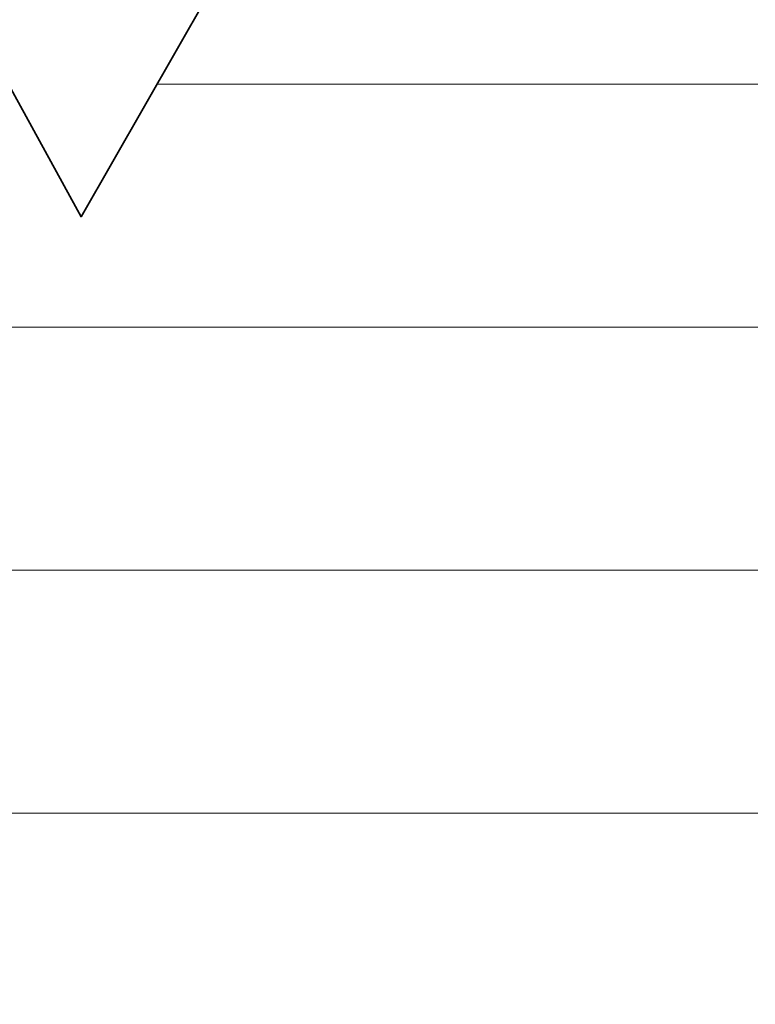
# Model space of a CAD drawing. Units: millimetres. Extents: x 59 to 11996, y 24 to 8424.
# Drawn here: x 8654 to 8675, y 512 to 541 of the extents above; entities that cross this region are included whole.
import ezdxf

# ---------------------------------------------------------------- set-up
doc = ezdxf.new("R2010")
doc.units = ezdxf.units.MM
doc.header["$MEASUREMENT"] = 0
doc.layers.add('(1) Shape lines', color=7, linetype='Continuous', lineweight=35)
doc.layers.add('(9) Sheet', color=7, linetype='Continuous', lineweight=35)

# ---------------------------------------------------------------- blocks, each defined once
blk = doc.blocks.new('HATCH_976_f1627a71-2760-4924-98f7-f5cd0eea8b46')
at = {"layer": '(1) Shape lines', "color": 0, "lineweight": 9}
for p, q in [((8654.125, 532), (8652.902, 532)), ((8654.125, 525), (8652.956, 525)), ((8654.125, 518), (8653.01, 518))]:
    blk.add_line(p, q, dxfattribs=at)
blk = doc.blocks.new('HATCH_979_080a58da-a3d9-44a3-a26e-8935600b1ab2')
at = {"layer": '(1) Shape lines', "color": 0, "lineweight": 9}
for p, q in [((8654.127, 532), (8654.125, 532)), ((8654.13, 525), (8654.125, 525)), ((8654.133, 518), (8654.125, 518))]:
    blk.add_line(p, q, dxfattribs=at)
blk = doc.blocks.new('HATCH_980_c8f673d3-2a84-4fb0-abe5-cca64d585119')
at = {"layer": '(1) Shape lines', "color": 0, "lineweight": 9}
for p, q in [((8654.195, 532), (8654.127, 532)), ((8654.195, 525), (8654.13, 525)), ((8654.195, 518), (8654.133, 518))]:
    blk.add_line(p, q, dxfattribs=at)
blk = doc.blocks.new('HATCH_983_c367226c-a9cd-4fdc-a2cb-63ff8a8938fb')
at = {"layer": '(1) Shape lines', "color": 0, "lineweight": 9}
for p, q in [((8654.241, 532), (8654.195, 532)), ((8654.299, 525), (8654.195, 525)), ((8654.356, 518), (8654.195, 518))]:
    blk.add_line(p, q, dxfattribs=at)
blk = doc.blocks.new('HATCH_984_f5248979-5bfe-46d7-91fc-c345d1ff058b')
at = {"layer": '(1) Shape lines', "color": 0, "lineweight": 9}
for p, q in [((8655.565, 532), (8654.241, 532)), ((8655.565, 525), (8654.299, 525)), ((8655.565, 518), (8654.356, 518))]:
    blk.add_line(p, q, dxfattribs=at)
blk = doc.blocks.new('HATCH_987_ce39d67c-f692-48c9-9292-46b6e95d6d7b')
at = {"layer": '(1) Shape lines', "color": 0, "lineweight": 9}
for p, q in [((8655.567, 532), (8655.565, 532)), ((8655.571, 525), (8655.565, 525)), ((8655.575, 518), (8655.565, 518))]:
    blk.add_line(p, q, dxfattribs=at)
blk = doc.blocks.new('HATCH_988_105f1369-0f49-4ece-b99d-f57bfbf021fe')
at = {"layer": '(1) Shape lines', "color": 0, "lineweight": 9}
for p, q in [((8655.659, 532), (8655.567, 532)), ((8655.659, 525), (8655.571, 525)), ((8655.659, 518), (8655.575, 518))]:
    blk.add_line(p, q, dxfattribs=at)
blk = doc.blocks.new('HATCH_991_7121c21d-21df-4573-8162-354585db4912')
at = {"layer": '(1) Shape lines', "color": 0, "lineweight": 9}
for p, q in [((8655.662, 532), (8655.659, 532)), ((8655.67, 525), (8655.659, 525)), ((8655.677, 518), (8655.659, 518))]:
    blk.add_line(p, q, dxfattribs=at)
blk = doc.blocks.new('HATCH_992_3bf7fac9-68d5-494b-ba4c-c35350f8cebc')
at = {"layer": '(1) Shape lines', "color": 0, "lineweight": 9}
for p, q in [((8655.832, 532), (8655.662, 532)), ((8655.832, 525), (8655.67, 525)), ((8655.832, 518), (8655.677, 518))]:
    blk.add_line(p, q, dxfattribs=at)
blk = doc.blocks.new('HATCH_995_4c164f47-e174-4ea0-9b86-9055bf9eceb2')
at = {"layer": '(1) Shape lines', "color": 0, "lineweight": 9}
for p, q in [((8655.838, 532), (8655.832, 532)), ((8655.85, 525), (8655.832, 525)), ((8655.862, 518), (8655.832, 518))]:
    blk.add_line(p, q, dxfattribs=at)
blk = doc.blocks.new('HATCH_996_4e227ef6-6577-49ce-a7b0-595f665babfd')
at = {"layer": '(1) Shape lines', "color": 0, "lineweight": 9}
for p, q in [((8656.115, 532), (8655.838, 532)), ((8656.115, 525), (8655.85, 525)), ((8656.115, 518), (8655.862, 518))]:
    blk.add_line(p, q, dxfattribs=at)
blk = doc.blocks.new('HATCH_999_5f9203b8-baea-4e6d-af6b-f4fc8000ca27')
at = {"layer": '(1) Shape lines', "color": 0, "lineweight": 9}
for p, q in [((8656.149, 532), (8656.115, 532)), ((8656.207, 525), (8656.115, 525)), ((8656.264, 518), (8656.115, 518))]:
    blk.add_line(p, q, dxfattribs=at)
blk = doc.blocks.new('HATCH_1000_7cd2df69-4f44-4282-a754-916abc9703e3')
at = {"layer": '(1) Shape lines', "color": 0, "lineweight": 9}
for p, q in [((8657.463, 532), (8656.149, 532)), ((8657.463, 525), (8656.207, 525)), ((8657.463, 518), (8656.264, 518))]:
    blk.add_line(p, q, dxfattribs=at)
blk = doc.blocks.new('HATCH_1003_a48fd9b3-de21-4955-8af0-bdc35128604e')
at = {"layer": '(1) Shape lines', "color": 0, "lineweight": 9}
for p, q in [((8657.476, 532), (8657.463, 532)), ((8657.489, 525), (8657.463, 525)), ((8657.502, 518), (8657.463, 518))]:
    blk.add_line(p, q, dxfattribs=at)
blk = doc.blocks.new('HATCH_1004_ddd4bd12-6e6b-488a-a0fd-a278ef7d9a75')
at = {"layer": '(1) Shape lines', "color": 0, "lineweight": 9}
for p, q in [((8657.775, 539), (8657.754, 539)), ((8657.775, 532), (8657.476, 532)), ((8657.775, 525), (8657.489, 525)), ((8657.775, 518), (8657.502, 518))]:
    blk.add_line(p, q, dxfattribs=at)
blk = doc.blocks.new('HATCH_1007_d05e5097-c8f8-4cd4-9781-2b07e9f9394a')
at = {"layer": '(1) Shape lines', "color": 0, "lineweight": 9}
for p, q in [((8657.775, 539), (8657.775, 539)), ((8657.852, 532), (8657.775, 532)), ((8657.929, 525), (8657.775, 525)), ((8658.006, 518), (8657.775, 518))]:
    blk.add_line(p, q, dxfattribs=at)
blk = doc.blocks.new('HATCH_1008_94363dc7-04d6-4105-92b1-17c2d6dff49a')
at = {"layer": '(1) Shape lines', "color": 0, "lineweight": 9}
for p, q in [((8659.56, 539), (8657.775, 539)), ((8659.56, 532), (8657.852, 532)), ((8659.56, 525), (8657.929, 525)), ((8659.56, 518), (8658.006, 518))]:
    blk.add_line(p, q, dxfattribs=at)
blk = doc.blocks.new('HATCH_1011_504c7a7e-9fa4-4eb3-9756-6d0d4f56d6cb')
at = {"layer": '(1) Shape lines', "color": 0, "lineweight": 9}
for p, q in [((8659.569, 539), (8659.56, 539)), ((8659.59, 532), (8659.56, 532)), ((8659.611, 525), (8659.56, 525)), ((8659.631, 518), (8659.56, 518))]:
    blk.add_line(p, q, dxfattribs=at)
blk = doc.blocks.new('HATCH_1012_64f3b807-edc3-4b0f-aba2-110a17b4bbfc')
at = {"layer": '(1) Shape lines', "color": 0, "lineweight": 9}
for p, q in [((8660.049, 539), (8659.569, 539)), ((8660.049, 532), (8659.59, 532)), ((8660.049, 525), (8659.611, 525)), ((8660.049, 518), (8659.631, 518))]:
    blk.add_line(p, q, dxfattribs=at)
blk = doc.blocks.new('HATCH_1015_7c5e9ecf-b48b-447e-98e4-adb7085e9710')
at = {"layer": '(1) Shape lines', "color": 0, "lineweight": 9}
for p, q in [((8660.096, 539), (8660.049, 539)), ((8660.179, 532), (8660.049, 532)), ((8660.262, 525), (8660.049, 525)), ((8660.346, 518), (8660.049, 518))]:
    blk.add_line(p, q, dxfattribs=at)
blk = doc.blocks.new('HATCH_1016_916650ad-ef4b-44dd-8d9b-0f75e96f7532')
at = {"layer": '(1) Shape lines', "color": 0, "lineweight": 9}
for p, q in [((8661.97, 539), (8660.096, 539)), ((8661.97, 532), (8660.179, 532)), ((8661.97, 525), (8660.262, 525)), ((8661.97, 518), (8660.346, 518))]:
    blk.add_line(p, q, dxfattribs=at)
blk = doc.blocks.new('HATCH_1019_fbd6c56f-9f6a-49af-931b-6e0129b86e7d')
at = {"layer": '(1) Shape lines', "color": 0, "lineweight": 9}
for p, q in [((8662.001, 539), (8661.97, 539)), ((8662.032, 532), (8661.97, 532)), ((8662.062, 525), (8661.97, 525)), ((8662.093, 518), (8661.97, 518))]:
    blk.add_line(p, q, dxfattribs=at)
blk = doc.blocks.new('HATCH_1020_7801712b-35d0-4038-bb48-78678ec6299e')
at = {"layer": '(1) Shape lines', "color": 0, "lineweight": 9}
for p, q in [((8662.68, 539), (8662.001, 539)), ((8662.68, 532), (8662.032, 532)), ((8662.68, 525), (8662.062, 525)), ((8662.68, 518), (8662.093, 518))]:
    blk.add_line(p, q, dxfattribs=at)
blk = doc.blocks.new('HATCH_1023_27a12b1f-1c01-4d70-8967-5fe311120add')
at = {"layer": '(1) Shape lines', "color": 0, "lineweight": 9}
for p, q in [((8662.701, 539), (8662.68, 539)), ((8662.719, 532), (8662.68, 532)), ((8662.736, 525), (8662.68, 525)), ((8662.754, 518), (8662.68, 518))]:
    blk.add_line(p, q, dxfattribs=at)
blk = doc.blocks.new('HATCH_1024_f0f55116-4436-4ecf-a28f-64a301d7985f')
at = {"layer": '(1) Shape lines', "color": 0, "lineweight": 9}
for p, q in [((8663.09, 539), (8662.701, 539)), ((8663.09, 532), (8662.719, 532)), ((8663.09, 525), (8662.736, 525)), ((8663.09, 518), (8662.754, 518))]:
    blk.add_line(p, q, dxfattribs=at)
blk = doc.blocks.new('HATCH_1029_094764b6-aa9f-4ed7-a61a-c3024b8334d6')
at = {"layer": '(1) Shape lines', "color": 0, "lineweight": 9}
for p, q in [((8663.099, 539), (8663.09, 539)), ((8663.106, 532), (8663.09, 532)), ((8663.112, 525), (8663.09, 525)), ((8663.119, 518), (8663.09, 518))]:
    blk.add_line(p, q, dxfattribs=at)
blk = doc.blocks.new('HATCH_1030_4a91450a-6ff6-4b43-a21c-338e8b66012a')
at = {"layer": '(1) Shape lines', "color": 0, "lineweight": 9}
for p, q in [((8663.252, 539), (8663.099, 539)), ((8663.252, 532), (8663.106, 532)), ((8663.252, 525), (8663.112, 525)), ((8663.252, 518), (8663.119, 518))]:
    blk.add_line(p, q, dxfattribs=at)
blk = doc.blocks.new('HATCH_1035_eb564d8e-f0a6-4493-96e0-1e30d52a66b3')
at = {"layer": '(1) Shape lines', "color": 0, "lineweight": 9}
for p, q in [((8663.252, 539), (8663.252, 539)), ((8663.253, 532), (8663.252, 532)), ((8663.254, 525), (8663.252, 525)), ((8663.254, 518), (8663.252, 518))]:
    blk.add_line(p, q, dxfattribs=at)
blk = doc.blocks.new('HATCH_1036_e309c04e-6016-4692-8cd0-a2d157fa79b2')
at = {"layer": '(1) Shape lines', "color": 0, "lineweight": 9}
for p, q in [((8663.267, 539), (8663.252, 539)), ((8663.267, 532), (8663.253, 532)), ((8663.267, 525), (8663.254, 525)), ((8663.267, 518), (8663.254, 518))]:
    blk.add_line(p, q, dxfattribs=at)
blk = doc.blocks.new('HATCH_1041_3cb77e1f-f80b-4ae0-8a9c-f2164270ee2f')
at = {"layer": '(1) Shape lines', "color": 0, "lineweight": 9}
for p, q in [((8663.282, 539), (8663.267, 539)), ((8663.294, 532), (8663.267, 532)), ((8663.305, 525), (8663.267, 525)), ((8663.316, 518), (8663.267, 518))]:
    blk.add_line(p, q, dxfattribs=at)
blk = doc.blocks.new('HATCH_1042_4900059c-361c-49a6-83a0-43c3f8215e97')
at = {"layer": '(1) Shape lines', "color": 0, "lineweight": 9}
for p, q in [((8663.533, 539), (8663.282, 539)), ((8663.533, 532), (8663.294, 532)), ((8663.533, 525), (8663.305, 525)), ((8663.533, 518), (8663.316, 518))]:
    blk.add_line(p, q, dxfattribs=at)
blk = doc.blocks.new('HATCH_1047_1e3d6ab4-8e1a-409b-af6e-9745577cf508')
at = {"layer": '(1) Shape lines', "color": 0, "lineweight": 9}
for p, q in [((8663.535, 539), (8663.533, 539)), ((8663.537, 532), (8663.533, 532)), ((8663.538, 525), (8663.533, 525)), ((8663.54, 518), (8663.533, 518))]:
    blk.add_line(p, q, dxfattribs=at)
blk = doc.blocks.new('HATCH_1048_cb65aa98-83fa-4fb2-9e86-83016e7e1a52')
at = {"layer": '(1) Shape lines', "color": 0, "lineweight": 9}
for p, q in [((8663.569, 539), (8663.535, 539)), ((8663.569, 532), (8663.537, 532)), ((8663.569, 525), (8663.538, 525)), ((8663.569, 518), (8663.54, 518))]:
    blk.add_line(p, q, dxfattribs=at)
blk = doc.blocks.new('HATCH_1053_11f0b8c5-bc9e-4af8-be51-821783370a47')
at = {"layer": '(1) Shape lines', "color": 0, "lineweight": 9}
for p, q in [((8663.597, 539), (8663.569, 539)), ((8663.616, 532), (8663.569, 532)), ((8663.635, 525), (8663.569, 525)), ((8663.654, 518), (8663.569, 518))]:
    blk.add_line(p, q, dxfattribs=at)
blk = doc.blocks.new('HATCH_1054_f7967143-4b09-4fd6-ae1a-8eb1ec3ff510')
at = {"layer": '(1) Shape lines', "color": 0, "lineweight": 9}
for p, q in [((8664.017, 539), (8663.597, 539)), ((8664.017, 532), (8663.616, 532)), ((8664.017, 525), (8663.635, 525)), ((8664.017, 518), (8663.654, 518))]:
    blk.add_line(p, q, dxfattribs=at)
blk = doc.blocks.new('HATCH_1059_9036247e-1862-4682-934b-19d9c8e057f9')
at = {"layer": '(1) Shape lines', "color": 0, "lineweight": 9}
for p, q in [((8664.022, 539), (8664.017, 539)), ((8664.025, 532), (8664.017, 532)), ((8664.028, 525), (8664.017, 525)), ((8664.03, 518), (8664.017, 518))]:
    blk.add_line(p, q, dxfattribs=at)
blk = doc.blocks.new('HATCH_1060_1ee5bc70-eb35-4d69-8432-037a5eb0f0c4')
at = {"layer": '(1) Shape lines', "color": 0, "lineweight": 9}
for p, q in [((8664.085, 539), (8664.022, 539)), ((8664.085, 532), (8664.025, 532)), ((8664.085, 525), (8664.028, 525)), ((8664.085, 518), (8664.03, 518))]:
    blk.add_line(p, q, dxfattribs=at)
blk = doc.blocks.new('HATCH_1065_d989c0e5-0016-4c97-bf72-074e03f9389b')
at = {"layer": '(1) Shape lines', "color": 0, "lineweight": 9}
for p, q in [((8664.127, 539), (8664.085, 539)), ((8664.154, 532), (8664.085, 532)), ((8664.181, 525), (8664.085, 525)), ((8664.208, 518), (8664.085, 518))]:
    blk.add_line(p, q, dxfattribs=at)
blk = doc.blocks.new('HATCH_1066_ac83c130-da00-4e3f-885f-0ed9dbe8e785')
at = {"layer": '(1) Shape lines', "color": 0, "lineweight": 9}
for p, q in [((8664.714, 539), (8664.127, 539)), ((8664.714, 532), (8664.154, 532)), ((8664.714, 525), (8664.181, 525)), ((8664.714, 518), (8664.208, 518))]:
    blk.add_line(p, q, dxfattribs=at)
blk = doc.blocks.new('HATCH_1071_1a1cc185-3c5b-4fa1-9198-6bc9d6d5d632')
at = {"layer": '(1) Shape lines', "color": 0, "lineweight": 9}
for p, q in [((8664.718, 539), (8664.714, 539)), ((8664.72, 532), (8664.714, 532)), ((8664.721, 525), (8664.714, 525)), ((8664.723, 518), (8664.714, 518))]:
    blk.add_line(p, q, dxfattribs=at)
blk = doc.blocks.new('HATCH_1072_764d3bfc-ae36-4fae-b442-0ce014f979d6')
at = {"layer": '(1) Shape lines', "color": 0, "lineweight": 9}
for p, q in [((8664.758, 539), (8664.718, 539)), ((8664.758, 532), (8664.72, 532)), ((8664.758, 525), (8664.721, 525)), ((8664.758, 518), (8664.723, 518))]:
    blk.add_line(p, q, dxfattribs=at)
blk = doc.blocks.new('HATCH_1077_caaca4e5-7332-447e-a04c-e59f25ead995')
at = {"layer": '(1) Shape lines', "color": 0, "lineweight": 9}
for p, q in [((8664.766, 539), (8664.758, 539)), ((8664.771, 532), (8664.758, 532)), ((8664.775, 525), (8664.758, 525)), ((8664.78, 518), (8664.758, 518))]:
    blk.add_line(p, q, dxfattribs=at)
blk = doc.blocks.new('HATCH_1078_c55fe621-d2c3-4926-85ce-3d4b36e57d9a')
at = {"layer": '(1) Shape lines', "color": 0, "lineweight": 9}
for p, q in [((8664.868, 539), (8664.766, 539)), ((8664.868, 532), (8664.771, 532)), ((8664.868, 525), (8664.775, 525)), ((8664.868, 518), (8664.78, 518))]:
    blk.add_line(p, q, dxfattribs=at)
blk = doc.blocks.new('HATCH_1083_849ecfc0-a021-41af-995f-a96fa1ced7ad')
at = {"layer": '(1) Shape lines', "color": 0, "lineweight": 9}
for p, q in [((8664.931, 539), (8664.868, 539)), ((8664.967, 532), (8664.868, 532)), ((8665.002, 525), (8664.868, 525)), ((8665.038, 518), (8664.868, 518))]:
    blk.add_line(p, q, dxfattribs=at)
blk = doc.blocks.new('HATCH_1084_ca1ebf6c-181c-4824-aa41-4322e0f5149a')
at = {"layer": '(1) Shape lines', "color": 0, "lineweight": 9}
for p, q in [((8665.695, 539), (8664.931, 539)), ((8665.695, 532), (8664.967, 532)), ((8665.695, 525), (8665.002, 525)), ((8665.695, 518), (8665.038, 518))]:
    blk.add_line(p, q, dxfattribs=at)
blk = doc.blocks.new('HATCH_1089_eea31f55-23e8-4f64-b45f-7965308498fd')
at = {"layer": '(1) Shape lines', "color": 0, "lineweight": 9}
for p, q in [((8665.704, 539), (8665.695, 539)), ((8665.709, 532), (8665.695, 532)), ((8665.713, 525), (8665.695, 525)), ((8665.718, 518), (8665.695, 518))]:
    blk.add_line(p, q, dxfattribs=at)
blk = doc.blocks.new('HATCH_1090_5084c9cc-0056-457b-80f1-9cfb71f5b241')
at = {"layer": '(1) Shape lines', "color": 0, "lineweight": 9}
for p, q in [((8665.806, 539), (8665.704, 539)), ((8665.806, 532), (8665.709, 532)), ((8665.806, 525), (8665.713, 525)), ((8665.806, 518), (8665.718, 518))]:
    blk.add_line(p, q, dxfattribs=at)
blk = doc.blocks.new('HATCH_1095_ca66fab0-9d52-4a2d-91aa-69344f8b62e1')
at = {"layer": '(1) Shape lines', "color": 0, "lineweight": 9}
for p, q in [((8665.82, 539), (8665.806, 539)), ((8665.827, 532), (8665.806, 532)), ((8665.834, 525), (8665.806, 525)), ((8665.842, 518), (8665.806, 518))]:
    blk.add_line(p, q, dxfattribs=at)
blk = doc.blocks.new('HATCH_1096_649bae39-b44c-4d0f-9dd7-f3e1d52ca3f8')
at = {"layer": '(1) Shape lines', "color": 0, "lineweight": 9}
for p, q in [((8665.973, 539), (8665.82, 539)), ((8665.973, 532), (8665.827, 532)), ((8665.973, 525), (8665.834, 525)), ((8665.973, 518), (8665.842, 518))]:
    blk.add_line(p, q, dxfattribs=at)
blk = doc.blocks.new('HATCH_1101_204810c4-724c-463f-9316-b7657a29015a')
at = {"layer": '(1) Shape lines', "color": 0, "lineweight": 9}
for p, q in [((8666.083, 539), (8665.973, 539)), ((8666.137, 532), (8665.973, 532)), ((8666.191, 525), (8665.973, 525)), ((8666.244, 518), (8665.973, 518))]:
    blk.add_line(p, q, dxfattribs=at)
blk = doc.blocks.new('HATCH_1102_f313c0a3-1fcd-43fe-b193-dc6f286836e6')
at = {"layer": '(1) Shape lines', "color": 0, "lineweight": 9}
for p, q in [((8667.215, 539), (8666.083, 539)), ((8667.215, 532), (8666.137, 532)), ((8667.215, 525), (8666.191, 525)), ((8667.215, 518), (8666.244, 518))]:
    blk.add_line(p, q, dxfattribs=at)
blk = doc.blocks.new('HATCH_1107_449c655c-5975-45a8-b941-e6f1c5dac5aa')
at = {"layer": '(1) Shape lines', "color": 0, "lineweight": 9}
for p, q in [((8667.239, 539), (8667.215, 539)), ((8667.249, 532), (8667.215, 532)), ((8667.259, 525), (8667.215, 525)), ((8667.269, 518), (8667.215, 518))]:
    blk.add_line(p, q, dxfattribs=at)
blk = doc.blocks.new('HATCH_1108_9c309dc4-58a5-43b3-8dda-dcfd19d2a4fb')
at = {"layer": '(1) Shape lines', "color": 0, "lineweight": 9}
for p, q in [((8667.452, 539), (8667.239, 539)), ((8667.452, 532), (8667.249, 532)), ((8667.452, 525), (8667.259, 525)), ((8667.452, 518), (8667.269, 518))]:
    blk.add_line(p, q, dxfattribs=at)
blk = doc.blocks.new('HATCH_1113_73bc8bfa-367c-41b2-bc2a-b61d34c03867')
at = {"layer": '(1) Shape lines', "color": 0, "lineweight": 9}
for p, q in [((8667.49, 539), (8667.452, 539)), ((8667.505, 532), (8667.452, 532)), ((8667.521, 525), (8667.452, 525)), ((8667.537, 518), (8667.452, 518))]:
    blk.add_line(p, q, dxfattribs=at)
blk = doc.blocks.new('HATCH_1114_f94bbba4-340c-4477-9645-4a37e3ec7674')
at = {"layer": '(1) Shape lines', "color": 0, "lineweight": 9}
for p, q in [((8667.816, 539), (8667.49, 539)), ((8667.816, 532), (8667.505, 532)), ((8667.816, 525), (8667.521, 525)), ((8667.816, 518), (8667.537, 518))]:
    blk.add_line(p, q, dxfattribs=at)
blk = doc.blocks.new('HATCH_1119_76206408-8885-4e62-9367-42bd0b830fad')
at = {"layer": '(1) Shape lines', "color": 0, "lineweight": 9}
for p, q in [((8667.949, 539), (8667.816, 539)), ((8668.002, 532), (8667.816, 532)), ((8668.055, 525), (8667.816, 525)), ((8668.108, 518), (8667.816, 518))]:
    blk.add_line(p, q, dxfattribs=at)
blk = doc.blocks.new('HATCH_1120_0bb89c8e-fb8c-46cd-886a-7976153d3f14')
at = {"layer": '(1) Shape lines', "color": 0, "lineweight": 9}
for p, q in [((8669.036, 539), (8667.949, 539)), ((8669.036, 532), (8668.002, 532)), ((8669.036, 525), (8668.055, 525)), ((8669.036, 518), (8668.108, 518))]:
    blk.add_line(p, q, dxfattribs=at)
blk = doc.blocks.new('HATCH_1125_fd3e4221-48e7-4e37-a42e-552d67b29b54')
at = {"layer": '(1) Shape lines', "color": 0, "lineweight": 9}
for p, q in [((8669.046, 539), (8669.036, 539)), ((8669.05, 532), (8669.036, 532)), ((8669.053, 525), (8669.036, 525)), ((8669.057, 518), (8669.036, 518))]:
    blk.add_line(p, q, dxfattribs=at)
blk = doc.blocks.new('HATCH_1126_ebca1ae3-22d8-454f-aa41-f879ce0d5f94')
at = {"layer": '(1) Shape lines', "color": 0, "lineweight": 9}
for p, q in [((8669.118, 539), (8669.046, 539)), ((8669.118, 532), (8669.05, 532)), ((8669.118, 525), (8669.053, 525)), ((8669.118, 518), (8669.057, 518))]:
    blk.add_line(p, q, dxfattribs=at)
blk = doc.blocks.new('HATCH_1131_d50aaee0-1c24-4706-9a87-68ff6e8bd896')
at = {"layer": '(1) Shape lines', "color": 0, "lineweight": 9}
for p, q in [((8669.148, 539), (8669.118, 539)), ((8669.158, 532), (8669.118, 532)), ((8669.169, 525), (8669.118, 525)), ((8669.179, 518), (8669.118, 518))]:
    blk.add_line(p, q, dxfattribs=at)
blk = doc.blocks.new('HATCH_1132_6df65e3a-e35e-447f-a271-2d596d71e749')
at = {"layer": '(1) Shape lines', "color": 0, "lineweight": 9}
for p, q in [((8669.36, 539), (8669.148, 539)), ((8669.36, 532), (8669.158, 532)), ((8669.36, 525), (8669.169, 525)), ((8669.36, 518), (8669.179, 518))]:
    blk.add_line(p, q, dxfattribs=at)
blk = doc.blocks.new('HATCH_1137_a6b3a167-cda0-4adf-b60d-c9984e0cb5a2')
at = {"layer": '(1) Shape lines', "color": 0, "lineweight": 9}
for p, q in [((8669.514, 539), (8669.36, 539)), ((8669.568, 532), (8669.36, 532)), ((8669.621, 525), (8669.36, 525)), ((8669.675, 518), (8669.36, 518))]:
    blk.add_line(p, q, dxfattribs=at)
blk = doc.blocks.new('HATCH_1138_3f86242f-0c06-439e-9bde-dc4a8c7a04a7')
at = {"layer": '(1) Shape lines', "color": 0, "lineweight": 9}
for p, q in [((8670.588, 539), (8669.514, 539)), ((8670.588, 532), (8669.568, 532)), ((8670.588, 525), (8669.621, 525)), ((8670.588, 518), (8669.675, 518))]:
    blk.add_line(p, q, dxfattribs=at)
blk = doc.blocks.new('HATCH_1143_54da8e85-b761-4214-8add-5dcf629e02d3')
at = {"layer": '(1) Shape lines', "color": 0, "lineweight": 9}
for p, q in [((8670.652, 539), (8670.588, 539)), ((8670.672, 532), (8670.588, 532)), ((8670.693, 525), (8670.588, 525)), ((8670.713, 518), (8670.588, 518))]:
    blk.add_line(p, q, dxfattribs=at)
blk = doc.blocks.new('HATCH_1144_fec711db-54c3-437b-98b3-61c48c0771d9')
at = {"layer": '(1) Shape lines', "color": 0, "lineweight": 9}
for p, q in [((8671.054, 539), (8670.652, 539)), ((8671.054, 532), (8670.672, 532)), ((8671.054, 525), (8670.693, 525)), ((8671.054, 518), (8670.713, 518))]:
    blk.add_line(p, q, dxfattribs=at)
blk = doc.blocks.new('HATCH_1149_12c1ae91-0d71-491d-93b2-56851149260f')
at = {"layer": '(1) Shape lines', "color": 0, "lineweight": 9}
for p, q in [((8671.166, 539), (8671.054, 539)), ((8671.2, 532), (8671.054, 532)), ((8671.234, 525), (8671.054, 525)), ((8671.268, 518), (8671.054, 518))]:
    blk.add_line(p, q, dxfattribs=at)
blk = doc.blocks.new('HATCH_1150_587f87be-6414-4938-9c0c-e6918c42ab95')
at = {"layer": '(1) Shape lines', "color": 0, "lineweight": 9}
for p, q in [((8671.833, 539), (8671.166, 539)), ((8671.833, 532), (8671.2, 532)), ((8671.833, 525), (8671.234, 525)), ((8671.833, 518), (8671.268, 518))]:
    blk.add_line(p, q, dxfattribs=at)
blk = doc.blocks.new('HATCH_1155_74837e94-950e-4095-ae13-73e2af40818b')
at = {"layer": '(1) Shape lines', "color": 0, "lineweight": 9}
for p, q in [((8671.915, 539), (8671.833, 539)), ((8671.939, 532), (8671.833, 532)), ((8671.962, 525), (8671.833, 525)), ((8671.986, 518), (8671.833, 518))]:
    blk.add_line(p, q, dxfattribs=at)
blk = doc.blocks.new('HATCH_1156_63cd66eb-7e53-46eb-8d42-e10d0651b613')
at = {"layer": '(1) Shape lines', "color": 0, "lineweight": 9}
for p, q in [((8672.375, 539), (8671.915, 539)), ((8672.375, 532), (8671.939, 532)), ((8672.375, 525), (8671.962, 525)), ((8672.375, 518), (8671.986, 518))]:
    blk.add_line(p, q, dxfattribs=at)
blk = doc.blocks.new('HATCH_1161_650b1083-4ea0-446d-a70b-3c0f1a3474c8')
at = {"layer": '(1) Shape lines', "color": 0, "lineweight": 9}
for p, q in [((8672.443, 539), (8672.375, 539)), ((8672.461, 532), (8672.375, 532)), ((8672.48, 525), (8672.375, 525)), ((8672.498, 518), (8672.375, 518))]:
    blk.add_line(p, q, dxfattribs=at)
blk = doc.blocks.new('HATCH_1162_8318548b-1750-4981-8eb3-521f1eab7720')
at = {"layer": '(1) Shape lines', "color": 0, "lineweight": 9}
for p, q in [((8672.802, 539), (8672.443, 539)), ((8672.802, 532), (8672.461, 532)), ((8672.802, 525), (8672.48, 525)), ((8672.802, 518), (8672.498, 518))]:
    blk.add_line(p, q, dxfattribs=at)
blk = doc.blocks.new('HATCH_1167_9fe9e1ac-0689-49f1-ad16-1981c89fc246')
at = {"layer": '(1) Shape lines', "color": 0, "lineweight": 9}
for p, q in [((8672.895, 539), (8672.802, 539)), ((8672.919, 532), (8672.802, 532)), ((8672.944, 525), (8672.802, 525)), ((8672.969, 518), (8672.802, 518))]:
    blk.add_line(p, q, dxfattribs=at)
blk = doc.blocks.new('HATCH_1168_e5ae2b5c-12e4-46ab-a276-f1368890b546')
at = {"layer": '(1) Shape lines', "color": 0, "lineweight": 9}
for p, q in [((8673.37, 539), (8672.895, 539)), ((8673.37, 532), (8672.919, 532)), ((8673.37, 525), (8672.944, 525)), ((8673.37, 518), (8672.969, 518))]:
    blk.add_line(p, q, dxfattribs=at)
blk = doc.blocks.new('HATCH_1173_b9ac696b-7246-4c16-917a-d69b86ff5c2e')
at = {"layer": '(1) Shape lines', "color": 0, "lineweight": 9}
for p, q in [((8673.372, 539), (8673.37, 539)), ((8673.373, 532), (8673.37, 532)), ((8673.374, 525), (8673.37, 525)), ((8673.375, 518), (8673.37, 518))]:
    blk.add_line(p, q, dxfattribs=at)
blk = doc.blocks.new('HATCH_1174_ad879fa3-d0d5-49a1-8d2e-b7fd9bec64b8')
at = {"layer": '(1) Shape lines', "color": 0, "lineweight": 9}
for p, q in [((8673.387, 539), (8673.372, 539)), ((8673.387, 532), (8673.373, 532)), ((8673.387, 525), (8673.374, 525)), ((8673.387, 518), (8673.375, 518))]:
    blk.add_line(p, q, dxfattribs=at)
blk = doc.blocks.new('HATCH_1179_8887f3b6-e17a-47d9-8930-04a4e2102d70')
at = {"layer": '(1) Shape lines', "color": 0, "lineweight": 9}
for p, q in [((8673.41, 539), (8673.387, 539)), ((8673.416, 532), (8673.387, 532)), ((8673.422, 525), (8673.387, 525)), ((8673.428, 518), (8673.387, 518))]:
    blk.add_line(p, q, dxfattribs=at)
blk = doc.blocks.new('HATCH_1180_36eca9dc-9205-4d73-aaa6-cfc4b4622dab')
at = {"layer": '(1) Shape lines', "color": 0, "lineweight": 9}
for p, q in [((8673.527, 539), (8673.41, 539)), ((8673.527, 532), (8673.416, 532)), ((8673.527, 525), (8673.422, 525)), ((8673.527, 518), (8673.428, 518))]:
    blk.add_line(p, q, dxfattribs=at)
blk = doc.blocks.new('HATCH_1185_982a80cf-20dd-4d75-a36c-abf63ba8ad16')
at = {"layer": '(1) Shape lines', "color": 0, "lineweight": 9}
for p, q in [((8673.533, 539), (8673.527, 539)), ((8673.535, 532), (8673.527, 532)), ((8673.536, 525), (8673.527, 525)), ((8673.538, 518), (8673.527, 518))]:
    blk.add_line(p, q, dxfattribs=at)
blk = doc.blocks.new('HATCH_1186_176a9d78-b5c1-4f2c-acc8-200a9288afe9')
at = {"layer": '(1) Shape lines', "color": 0, "lineweight": 9}
for p, q in [((8673.564, 539), (8673.533, 539)), ((8673.564, 532), (8673.535, 532)), ((8673.564, 525), (8673.536, 525)), ((8673.564, 518), (8673.538, 518))]:
    blk.add_line(p, q, dxfattribs=at)
blk = doc.blocks.new('HATCH_1191_3bae3efc-d4a4-4273-b483-9bdf31c6b532')
at = {"layer": '(1) Shape lines', "color": 0, "lineweight": 9}
for p, q in [((8673.645, 539), (8673.564, 539)), ((8673.666, 532), (8673.564, 532)), ((8673.686, 525), (8673.564, 525)), ((8673.707, 518), (8673.564, 518))]:
    blk.add_line(p, q, dxfattribs=at)
blk = doc.blocks.new('HATCH_1192_b9395b7c-9d3c-4436-96fe-61278477b9a4')
at = {"layer": '(1) Shape lines', "color": 0, "lineweight": 9}
for p, q in [((8674.037, 539), (8673.645, 539)), ((8674.037, 532), (8673.666, 532)), ((8674.037, 525), (8673.686, 525)), ((8674.037, 518), (8673.707, 518))]:
    blk.add_line(p, q, dxfattribs=at)
blk = doc.blocks.new('HATCH_1197_c27b3afb-7e58-4b88-bff8-5d67d7d0a09f')
at = {"layer": '(1) Shape lines', "color": 0, "lineweight": 9}
for p, q in [((8674.045, 539), (8674.037, 539)), ((8674.047, 532), (8674.037, 532)), ((8674.049, 525), (8674.037, 525)), ((8674.051, 518), (8674.037, 518))]:
    blk.add_line(p, q, dxfattribs=at)
blk = doc.blocks.new('HATCH_1198_e3cbcb05-63ad-4130-815f-5f74f575f788')
at = {"layer": '(1) Shape lines', "color": 0, "lineweight": 9}
for p, q in [((8674.083, 539), (8674.045, 539)), ((8674.083, 532), (8674.047, 532)), ((8674.083, 525), (8674.049, 525)), ((8674.083, 518), (8674.051, 518))]:
    blk.add_line(p, q, dxfattribs=at)
blk = doc.blocks.new('HATCH_1203_f7a44c19-431f-4e3e-86b6-d4a96e07d4a0')
at = {"layer": '(1) Shape lines', "color": 0, "lineweight": 9}
for p, q in [((8674.133, 539), (8674.083, 539)), ((8674.145, 532), (8674.083, 532)), ((8674.157, 525), (8674.083, 525)), ((8674.169, 518), (8674.083, 518))]:
    blk.add_line(p, q, dxfattribs=at)
blk = doc.blocks.new('HATCH_1204_3f481ef7-3445-4ab9-9f8c-c9225945c4a8')
at = {"layer": '(1) Shape lines', "color": 0, "lineweight": 9}
for p, q in [((8674.363, 539), (8674.133, 539)), ((8674.363, 532), (8674.145, 532)), ((8674.363, 525), (8674.157, 525)), ((8674.363, 518), (8674.169, 518))]:
    blk.add_line(p, q, dxfattribs=at)
blk = doc.blocks.new('HATCH_1209_e390affb-c4fe-4b15-ad78-10d6ee063e30')
at = {"layer": '(1) Shape lines', "color": 0, "lineweight": 9}
for p, q in [((8674.399, 539), (8674.363, 539)), ((8674.408, 532), (8674.363, 532)), ((8674.417, 525), (8674.363, 525)), ((8674.425, 518), (8674.363, 518))]:
    blk.add_line(p, q, dxfattribs=at)
blk = doc.blocks.new('HATCH_1210_c2998d63-ba15-4089-9538-4cc6afa51a19')
at = {"layer": '(1) Shape lines', "color": 0, "lineweight": 9}
for p, q in [((8674.563, 539), (8674.399, 539)), ((8674.563, 532), (8674.408, 532)), ((8674.563, 525), (8674.417, 525)), ((8674.563, 518), (8674.425, 518))]:
    blk.add_line(p, q, dxfattribs=at)
blk = doc.blocks.new('HATCH_1215_cfe0d3a7-2b8c-429b-9362-dd7b770c7c82')
at = {"layer": '(1) Shape lines', "color": 0, "lineweight": 9}
for p, q in [((8674.568, 539), (8674.563, 539)), ((8674.569, 532), (8674.563, 532)), ((8674.57, 525), (8674.563, 525)), ((8674.571, 518), (8674.563, 518))]:
    blk.add_line(p, q, dxfattribs=at)
blk = doc.blocks.new('HATCH_1216_d56e254f-1df0-4078-a36f-61447b4c66ca')
at = {"layer": '(1) Shape lines', "color": 0, "lineweight": 9}
for p, q in [((8674.588, 539), (8674.568, 539)), ((8674.588, 532), (8674.569, 532)), ((8674.588, 525), (8674.57, 525)), ((8674.588, 518), (8674.571, 518))]:
    blk.add_line(p, q, dxfattribs=at)
blk = doc.blocks.new('HATCH_1221_ba7a19ba-8bf4-4525-8923-2a957ff3611a')
at = {"layer": '(1) Shape lines', "color": 0, "lineweight": 9}
for p, q in [((8674.637, 539), (8674.588, 539)), ((8674.648, 532), (8674.588, 532)), ((8674.66, 525), (8674.588, 525)), ((8674.672, 518), (8674.588, 518))]:
    blk.add_line(p, q, dxfattribs=at)
blk = doc.blocks.new('HATCH_1222_f048cf6c-1cfb-480c-8ec1-c1bc2785cf0d')
at = {"layer": '(1) Shape lines', "color": 0, "lineweight": 9}
for p, q in [((8674.857, 539), (8674.637, 539)), ((8674.857, 532), (8674.648, 532)), ((8674.857, 525), (8674.66, 525)), ((8674.857, 518), (8674.672, 518))]:
    blk.add_line(p, q, dxfattribs=at)
blk = doc.blocks.new('HATCH_1227_9aa42b9b-9599-49a3-8e2e-d1cb8be67234')
at = {"layer": '(1) Shape lines', "color": 0, "lineweight": 9}
for p, q in [((8674.896, 539), (8674.857, 539)), ((8674.906, 532), (8674.857, 532)), ((8674.915, 525), (8674.857, 525)), ((8674.924, 518), (8674.857, 518))]:
    blk.add_line(p, q, dxfattribs=at)
blk = doc.blocks.new('HATCH_1228_2bc243ae-616b-47b4-8447-a3722925e283')
at = {"layer": '(1) Shape lines', "color": 0, "lineweight": 9}
for p, q in [((8675.07, 539), (8674.896, 539)), ((8675.07, 532), (8674.906, 532)), ((8675.07, 525), (8674.915, 525)), ((8675.07, 518), (8674.924, 518))]:
    blk.add_line(p, q, dxfattribs=at)
blk = doc.blocks.new('GROUP_0_321a8ec9-0f9e-411a-b235-d968a9b39c60')
at = {"layer": '(9) Sheet', "color": 7, "linetype": 'Continuous', "lineweight": 35, "ltscale": 20}
blk.add_lwpolyline([(8450.611, 553.38), (8498.432, 629.306), (8547.768, 535.192), (8603.948, 629.272), (8655.565, 535.178), (8709.449, 629.272), (8748.184, 553.38), (8656.115, 369.513), (8603.196, 466.111), (8548.308, 369.513)], close=True, dxfattribs=at)
at = {"layer": '(1) Shape lines', "color": 154, "linetype": 'ByBlock'}
for name in ['HATCH_1192_b9395b7c-9d3c-4436-96fe-61278477b9a4', 'HATCH_1197_c27b3afb-7e58-4b88-bff8-5d67d7d0a09f', 'HATCH_1198_e3cbcb05-63ad-4130-815f-5f74f575f788', 'HATCH_1203_f7a44c19-431f-4e3e-86b6-d4a96e07d4a0', 'HATCH_1204_3f481ef7-3445-4ab9-9f8c-c9225945c4a8', 'HATCH_1209_e390affb-c4fe-4b15-ad78-10d6ee063e30', 'HATCH_1210_c2998d63-ba15-4089-9538-4cc6afa51a19', 'HATCH_1215_cfe0d3a7-2b8c-429b-9362-dd7b770c7c82', 'HATCH_1216_d56e254f-1df0-4078-a36f-61447b4c66ca', 'HATCH_1221_ba7a19ba-8bf4-4525-8923-2a957ff3611a', 'HATCH_1222_f048cf6c-1cfb-480c-8ec1-c1bc2785cf0d', 'HATCH_1227_9aa42b9b-9599-49a3-8e2e-d1cb8be67234', 'HATCH_1228_2bc243ae-616b-47b4-8447-a3722925e283', 'HATCH_1138_3f86242f-0c06-439e-9bde-dc4a8c7a04a7', 'HATCH_1143_54da8e85-b761-4214-8add-5dcf629e02d3', 'HATCH_1144_fec711db-54c3-437b-98b3-61c48c0771d9', 'HATCH_1149_12c1ae91-0d71-491d-93b2-56851149260f', 'HATCH_1150_587f87be-6414-4938-9c0c-e6918c42ab95', 'HATCH_1155_74837e94-950e-4095-ae13-73e2af40818b', 'HATCH_1156_63cd66eb-7e53-46eb-8d42-e10d0651b613', 'HATCH_1161_650b1083-4ea0-446d-a70b-3c0f1a3474c8', 'HATCH_1162_8318548b-1750-4981-8eb3-521f1eab7720', 'HATCH_1167_9fe9e1ac-0689-49f1-ad16-1981c89fc246', 'HATCH_1168_e5ae2b5c-12e4-46ab-a276-f1368890b546', 'HATCH_1173_b9ac696b-7246-4c16-917a-d69b86ff5c2e', 'HATCH_1174_ad879fa3-d0d5-49a1-8d2e-b7fd9bec64b8', 'HATCH_1179_8887f3b6-e17a-47d9-8930-04a4e2102d70', 'HATCH_1180_36eca9dc-9205-4d73-aaa6-cfc4b4622dab', 'HATCH_1185_982a80cf-20dd-4d75-a36c-abf63ba8ad16', 'HATCH_1186_176a9d78-b5c1-4f2c-acc8-200a9288afe9', 'HATCH_1191_3bae3efc-d4a4-4273-b483-9bdf31c6b532', 'HATCH_1090_5084c9cc-0056-457b-80f1-9cfb71f5b241', 'HATCH_1095_ca66fab0-9d52-4a2d-91aa-69344f8b62e1', 'HATCH_1096_649bae39-b44c-4d0f-9dd7-f3e1d52ca3f8', 'HATCH_1101_204810c4-724c-463f-9316-b7657a29015a', 'HATCH_1102_f313c0a3-1fcd-43fe-b193-dc6f286836e6', 'HATCH_1107_449c655c-5975-45a8-b941-e6f1c5dac5aa', 'HATCH_1108_9c309dc4-58a5-43b3-8dda-dcfd19d2a4fb', 'HATCH_1113_73bc8bfa-367c-41b2-bc2a-b61d34c03867', 'HATCH_1114_f94bbba4-340c-4477-9645-4a37e3ec7674', 'HATCH_1119_76206408-8885-4e62-9367-42bd0b830fad', 'HATCH_1120_0bb89c8e-fb8c-46cd-886a-7976153d3f14', 'HATCH_1125_fd3e4221-48e7-4e37-a42e-552d67b29b54', 'HATCH_1126_ebca1ae3-22d8-454f-aa41-f879ce0d5f94', 'HATCH_1131_d50aaee0-1c24-4706-9a87-68ff6e8bd896', 'HATCH_1132_6df65e3a-e35e-447f-a271-2d596d71e749', 'HATCH_1137_a6b3a167-cda0-4adf-b60d-c9984e0cb5a2', 'HATCH_1016_916650ad-ef4b-44dd-8d9b-0f75e96f7532', 'HATCH_1019_fbd6c56f-9f6a-49af-931b-6e0129b86e7d', 'HATCH_1020_7801712b-35d0-4038-bb48-78678ec6299e', 'HATCH_1023_27a12b1f-1c01-4d70-8967-5fe311120add', 'HATCH_1024_f0f55116-4436-4ecf-a28f-64a301d7985f', 'HATCH_1029_094764b6-aa9f-4ed7-a61a-c3024b8334d6', 'HATCH_1030_4a91450a-6ff6-4b43-a21c-338e8b66012a', 'HATCH_1035_eb564d8e-f0a6-4493-96e0-1e30d52a66b3', 'HATCH_1036_e309c04e-6016-4692-8cd0-a2d157fa79b2', 'HATCH_1041_3cb77e1f-f80b-4ae0-8a9c-f2164270ee2f', 'HATCH_1042_4900059c-361c-49a6-83a0-43c3f8215e97', 'HATCH_1047_1e3d6ab4-8e1a-409b-af6e-9745577cf508', 'HATCH_1048_cb65aa98-83fa-4fb2-9e86-83016e7e1a52', 'HATCH_1053_11f0b8c5-bc9e-4af8-be51-821783370a47', 'HATCH_1054_f7967143-4b09-4fd6-ae1a-8eb1ec3ff510', 'HATCH_1059_9036247e-1862-4682-934b-19d9c8e057f9', 'HATCH_1060_1ee5bc70-eb35-4d69-8432-037a5eb0f0c4', 'HATCH_1065_d989c0e5-0016-4c97-bf72-074e03f9389b', 'HATCH_1066_ac83c130-da00-4e3f-885f-0ed9dbe8e785', 'HATCH_1071_1a1cc185-3c5b-4fa1-9198-6bc9d6d5d632', 'HATCH_1072_764d3bfc-ae36-4fae-b442-0ce014f979d6', 'HATCH_1077_caaca4e5-7332-447e-a04c-e59f25ead995', 'HATCH_1078_c55fe621-d2c3-4926-85ce-3d4b36e57d9a', 'HATCH_1083_849ecfc0-a021-41af-995f-a96fa1ced7ad', 'HATCH_1084_ca1ebf6c-181c-4824-aa41-4322e0f5149a', 'HATCH_1089_eea31f55-23e8-4f64-b45f-7965308498fd', 'HATCH_976_f1627a71-2760-4924-98f7-f5cd0eea8b46', 'HATCH_1004_ddd4bd12-6e6b-488a-a0fd-a278ef7d9a75', 'HATCH_1007_d05e5097-c8f8-4cd4-9781-2b07e9f9394a', 'HATCH_1008_94363dc7-04d6-4105-92b1-17c2d6dff49a', 'HATCH_1011_504c7a7e-9fa4-4eb3-9756-6d0d4f56d6cb', 'HATCH_1012_64f3b807-edc3-4b0f-aba2-110a17b4bbfc', 'HATCH_1015_7c5e9ecf-b48b-447e-98e4-adb7085e9710', 'HATCH_979_080a58da-a3d9-44a3-a26e-8935600b1ab2', 'HATCH_980_c8f673d3-2a84-4fb0-abe5-cca64d585119', 'HATCH_983_c367226c-a9cd-4fdc-a2cb-63ff8a8938fb', 'HATCH_984_f5248979-5bfe-46d7-91fc-c345d1ff058b', 'HATCH_987_ce39d67c-f692-48c9-9292-46b6e95d6d7b', 'HATCH_988_105f1369-0f49-4ece-b99d-f57bfbf021fe', 'HATCH_991_7121c21d-21df-4573-8162-354585db4912', 'HATCH_992_3bf7fac9-68d5-494b-ba4c-c35350f8cebc', 'HATCH_995_4c164f47-e174-4ea0-9b86-9055bf9eceb2', 'HATCH_996_4e227ef6-6577-49ce-a7b0-595f665babfd', 'HATCH_999_5f9203b8-baea-4e6d-af6b-f4fc8000ca27', 'HATCH_1000_7cd2df69-4f44-4282-a754-916abc9703e3', 'HATCH_1003_a48fd9b3-de21-4955-8af0-bdc35128604e']:
    blk.add_blockref(name, (0, 0), dxfattribs=at)

msp = doc.modelspace()

# ---------------------------------------------------------------- block references
at = {"color": 7, "linetype": 'ByBlock'}
msp.add_blockref('GROUP_0_321a8ec9-0f9e-411a-b235-d968a9b39c60', (0, 0), dxfattribs=at)

doc.saveas('drawing.dxf')
